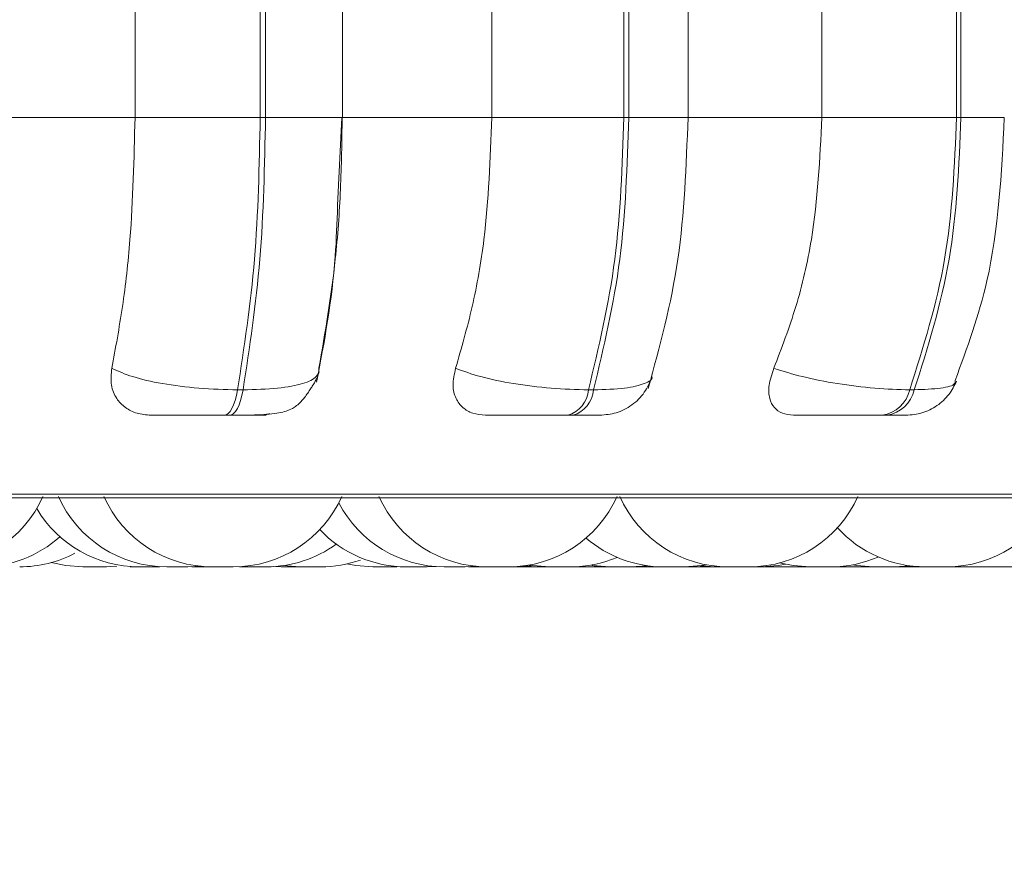
# Model space of a CAD drawing. Units: millimetres. Extents: x 470 to 882, y 3 to 283.
# Drawn here: x 826 to 827, y 76 to 77 of the extents above; entities that cross this region are included whole.
import ezdxf

# ---------------------------------------------------------------- set-up
doc = ezdxf.new("R2010")
doc.units = ezdxf.units.MM
doc.header["$PDSIZE"] = -1
doc.layers.add('DIMENSIONS', color=7, linetype='Continuous')
doc.styles.get("Standard").update_dxf_attribs({"font": 'arial.ttf'})
doc.dimstyles.new('ISO-25 - ab', dxfattribs={"dimtxt": 3, "dimasz": 2.5, "dimexe": 1.25, "dimexo": 0.625, "dimtad": 1, "dimdec": 0, "dimlfac": 25, "dimrnd": 5, "dimzin": 1, "dimtxsty": 'Standard', "dimcen": 2.5, "dimadec": 0, "dimazin": 0, "dimtfac": 1, "dimtdec": 0, "dimtmove": 0, "dimatfit": 3, "dimfxl": 1, "dimlwd": 15, "dimlwe": 15, "dimarcsym": 0})

# ---------------------------------------------------------------- blocks, each defined once
blk = doc.blocks.new('*D89')
at = {"layer": 'Defpoints', "color": 0, "lineweight": 15, "transparency": 16777216}
for p in [(848.2437, 105.95345), (826.1537, 77.63694), (826.1537, 68.37136)]:
    blk.add_point(p, dxfattribs=at)
at = {"layer": 'DIMENSIONS', "color": 0, "lineweight": 15, "transparency": 16777216}
for p, q in [((848.2437, 105.32845), (848.2437, 67.12136)), ((826.1537, 77.01194), (826.1537, 67.12136)), ((845.7437, 68.37136), (828.6537, 68.37136))]:
    blk.add_line(p, q, dxfattribs=at)
for points in [[(828.6537, 68.78802), (828.6537, 67.95469), (826.1537, 68.37136)], [(845.7437, 68.78802), (845.7437, 67.95469), (848.2437, 68.37136)]]:
    blk.add_solid(points, dxfattribs=at)
at = {"layer": 'DIMENSIONS', "color": 0, "lineweight": 15, "transparency": 16777216, "insert": (837.1987, 70.91893), "char_height": 3, "attachment_point": 5}
blk.add_mtext('550 [21,7"]', dxfattribs=at)
blk = doc.blocks.new('*D90')
at = {"layer": 'Defpoints', "color": 0, "lineweight": 15, "transparency": 16777216}
for p in [(847.76905, 106.31694), (826.19794, 76.66378), (860.37589, 76.66378)]:
    blk.add_point(p, dxfattribs=at)
at = {"layer": 'DIMENSIONS', "color": 0, "lineweight": 15, "transparency": 16777216}
for p, q in [((848.39405, 106.31694), (861.62589, 106.31694)), ((860.37589, 103.81694), (860.37589, 79.16378)), ((826.82294, 76.66378), (861.62589, 76.66378))]:
    blk.add_line(p, q, dxfattribs=at)
for points in [[(859.95922, 103.81694), (860.79255, 103.81694), (860.37589, 106.31694)], [(859.95922, 79.16378), (860.79255, 79.16378), (860.37589, 76.66378)]]:
    blk.add_solid(points, dxfattribs=at)
at = {"layer": 'DIMENSIONS', "color": 0, "lineweight": 15, "transparency": 16777216, "insert": (857.82831, 91.49036), "char_height": 3, "attachment_point": 5, "rotation": 90}
blk.add_mtext('740 [29,2"]', dxfattribs=at)

msp = doc.modelspace()

# ---------------------------------------------------------------- linework, layer by layer
at = {"color": 7, "linetype": 'Continuous', "lineweight": 15}
for p, q in [((826.57636, 76.99578), (826.57636, 77.27578)), ((826.66893, 76.99578), (826.66893, 77.27578)), ((826.67285, 77.27578), (826.67285, 76.99578)), ((826.72967, 76.99578), (826.72967, 77.27578)), ((826.8401, 76.99578), (826.8401, 77.27578)), ((826.93764, 76.99578), (826.93764, 77.27578)), ((826.9413, 77.27578), (826.9413, 76.99578)), ((826.98518, 76.99578), (826.98518, 77.27578)), ((827.08408, 76.99578), (827.08408, 77.27578)), ((827.18364, 76.99578), (827.18364, 77.27578)), ((827.18692, 77.27578), (827.18692, 76.99578)), ((826.45973, 76.99578), (826.57636, 76.99578)), ((826.57636, 76.99578), (826.66893, 76.99578)), ((826.66893, 76.99578), (826.67285, 76.99578)), ((826.7261, 76.93067), (826.72915, 76.99578)), ((826.72949, 76.99578), (826.8401, 76.99578)), ((826.8401, 76.99578), (826.93764, 76.99578)), ((826.93764, 76.99578), (826.9413, 76.99578)), ((826.98286, 76.99578), (827.08408, 76.99578)), ((827.08408, 76.99578), (827.18364, 76.99578)), ((827.18364, 76.99578), (827.18692, 76.99578)), ((826.65218, 76.7946), (826.65621, 76.7946)), ((826.91157, 76.7946), (826.91534, 76.7946)), ((827.14904, 76.7946), (827.15242, 76.7946)), ((826.64234, 76.77578), (826.64638, 76.77578)), ((826.89625, 76.77578), (826.90001, 76.77578)), ((827.1287, 76.77578), (827.13207, 76.77578)), ((824.76192, 76.71483), (827.61792, 76.71483)), ((826.55312, 76.66378), (826.5629, 76.66432)), ((826.55466, 76.66378), (826.55527, 76.66378)), ((826.58638, 76.66378), (826.58681, 76.66378)), ((826.58854, 76.66378), (826.59005, 76.66378)), ((826.6154, 76.66378), (826.62561, 76.66437)), ((826.61846, 76.66383), (826.62151, 76.66378)), ((826.65351, 76.66389), (826.65801, 76.66378)), ((826.67895, 76.66395), (826.6845, 76.66378)), ((826.68585, 76.66466), (826.6983, 76.66378)), ((826.69964, 76.66378), (826.70025, 76.66378)), ((826.70107, 76.66378), (826.70114, 76.66378)), ((826.76759, 76.66378), (826.77001, 76.66381)), ((826.79227, 76.66378), (826.79865, 76.66401)), ((826.8204, 76.66378), (826.8287, 76.66417)), ((826.82326, 76.66382), (826.82612, 76.66378)), ((826.83281, 76.66378), (826.83278, 76.66378)), ((826.85217, 76.66378), (826.85449, 76.66378)), ((826.85693, 76.66378), (826.86915, 76.66463)), ((826.89655, 76.66378), (826.89808, 76.66378)), ((826.9114, 76.66378), (826.9201, 76.66421)), ((826.9274, 76.66378), (826.92817, 76.66378)), ((826.94118, 76.66378), (826.94257, 76.66378)), ((826.9428, 76.66378), (826.95497, 76.66462)), ((826.99414, 76.66455), (827.00575, 76.66378)), ((827.02109, 76.66378), (827.02233, 76.66378)), ((827.02454, 76.66378), (827.0262, 76.66378)), ((827.04535, 76.66399), (827.0514, 76.66378)), ((827.06292, 76.66378), (827.0651, 76.66378)), ((827.0668, 76.66378), (827.07108, 76.66388)), ((827.09777, 76.66405), (827.10474, 76.66378)), ((827.1223, 76.66378), (827.12954, 76.66378)), ((827.1377, 76.66378), (827.14923, 76.66454)), ((827.1456, 76.66413), (827.15348, 76.66378)), ((827.15832, 76.66378), (827.15975, 76.66378)), ((827.16856, 76.66378), (827.1699, 76.66378))]:
    msp.add_line(p, q, dxfattribs=at)
at = {"color": 8, "linetype": 'Continuous', "lineweight": 15}
for p, q in [((826.67285, 76.99578), (826.72967, 76.99578)), ((826.9413, 76.99578), (826.98518, 76.99578)), ((827.18692, 76.99578), (827.21894, 76.99578)), ((824.75205, 76.71743), (827.39366, 76.71743))]:
    msp.add_line(p, q, dxfattribs=at)
at = {"color": 7, "linetype": 'Continuous', "lineweight": 15, "flags": 128}
for points in [[(826.64234, 76.77578), (826.64381, 76.7761), (826.64525, 76.77705), (826.64664, 76.77863), (826.64797, 76.7808), (826.6492, 76.78353), (826.65033, 76.78677), (826.65132, 76.79049), (826.65218, 76.7946)], [(826.65621, 76.7946), (826.65536, 76.79049), (826.65436, 76.78677), (826.65324, 76.78353), (826.652, 76.7808), (826.65068, 76.77863), (826.64928, 76.77705), (826.64784, 76.7761), (826.64638, 76.77578)], [(826.51443, 76.66691), (826.52512, 76.66468), (826.53772, 76.66378)], [(826.73295, 76.66591), (826.73959, 76.66468), (826.75219, 76.66378)], [(826.86767, 76.66511), (826.87033, 76.66468), (826.88293, 76.66378)], [(826.91403, 76.6648), (826.9148, 76.66468), (826.9274, 76.66378)], [(826.98254, 76.66378), (826.99514, 76.66468), (826.99877, 76.66529)], [(827.0393, 76.66378), (827.0519, 76.66468), (827.05733, 76.66564)], [(827.05288, 76.6667), (827.06277, 76.66468), (827.07537, 76.66378)], [(827.10653, 76.6652), (827.1097, 76.66468), (827.1223, 76.66378)]]:
    msp.add_lwpolyline(points, dxfattribs=at)
at = {"color": 7, "linetype": 'Continuous', "lineweight": 15}
for centre, radius, start, end in [((826.89016, 76.79639), 0.02149, 286.47421, 355.23316), ((826.89392, 76.79639), 0.02149, 286.47421, 355.23314), ((827.125, 76.80018), 0.02468, 278.60462, 346.93876), ((827.12838, 76.80018), 0.02468, 278.60462, 346.93874), ((826.42802, 76.75178), 0.088, 270, 335.85226), ((826.6, 76.75178), 0.088, 204.14774, 270), ((826.6336, 76.75178), 0.088, 204.14774, 270), ((826.649, 76.75178), 0.088, 270, 335.85226), ((826.837, 76.75178), 0.088, 204.14774, 270), ((826.8524, 76.75178), 0.088, 270, 335.85226), ((827.015, 76.75178), 0.088, 204.14774, 270), ((827.0304, 76.75178), 0.088, 270, 335.85226), ((827.17615, 76.75178), 0.088, 270, 335.85226), ((826.805, 76.75178), 0.088, 207.58236, 270), ((826.57932, 76.75178), 0.088, 210.71995, 270), ((827.16075, 76.75178), 0.088, 222.21374, 270), ((826.46247, 76.75178), 0.088, 270, 311.60149), ((826.77687, 76.75178), 0.088, 223.40737, 270), ((826.67341, 76.75178), 0.088, 270, 306.00356), ((826.96714, 76.75178), 0.088, 229.31372, 270), ((826.49114, 76.75178), 0.088, 270, 297.60047), ((826.89833, 76.75178), 0.088, 270, 293.01348), ((827.09077, 76.75178), 0.088, 270, 293.43159), ((826.7137, 76.75178), 0.088, 270, 289.4921)]:
    msp.add_arc(centre, radius, start, end, dxfattribs=at)
for points, knots in [([(826.55921, 76.81047), (826.56197, 76.82541), (826.56749, 76.8553), (826.57449, 76.91719), (826.57563, 76.96536), (826.57636, 76.99578)], [0, 0, 0, 0, 0.2693216, 0.5385391, 1, 1, 1, 1]), ([(826.72949, 76.99578), (826.72924, 76.97809), (826.72873, 76.9427), (826.72402, 76.87828), (826.71686, 76.83673), (826.71234, 76.81047)], [0, 0, 0, 0, 0.269142, 0.538283, 1, 1, 1, 1]), ([(826.81337, 76.81047), (826.81767, 76.82541), (826.82628, 76.8553), (826.83718, 76.91719), (826.83897, 76.96536), (826.8401, 76.99578)], [0, 0, 0, 0, 0.2693216, 0.5385391, 1, 1, 1, 1]), ([(826.95572, 76.79552), (826.96422, 76.82661), (826.98117, 76.8886), (826.98382, 76.96012), (826.98515, 76.99578)], [0, 0, 0, 0, 0.5014679, 1, 1, 1, 1]), ([(827.04859, 76.81047), (827.05431, 76.82541), (827.06574, 76.8553), (827.08021, 76.91719), (827.08258, 76.96536), (827.08408, 76.99578)], [0, 0, 0, 0, 0.269322, 0.538539, 1, 1, 1, 1]), ([(827.18259, 76.80151), (827.19141, 76.82558), (827.21343, 76.88565), (827.21688, 76.95451), (827.21894, 76.99578)], [0, 0, 0, 0, 0.400785, 1, 1, 1, 1]), ([(826.71059, 76.80029), (826.71627, 76.83016), (826.72401, 76.87087), (826.72566, 76.9181), (826.7261, 76.93067)], [0, 0, 0, 0, 0.733827, 1, 1, 1, 1]), ([(826.58814, 76.77578), (826.58458, 76.77609), (826.57748, 76.77671), (826.56875, 76.78127), (826.56207, 76.78824), (826.55795, 76.79816), (826.55877, 76.80621), (826.55921, 76.81047)], [0, 0, 0, 0, 0.174699, 0.348623, 0.538305, 0.755976, 1, 1, 1, 1]), ([(826.55921, 76.81047), (826.56397, 76.80833), (826.57372, 76.80395), (826.59631, 76.79891), (826.62374, 76.79532), (826.64261, 76.79484), (826.65218, 76.7946)], [0, 0, 0, 0, 0.235264, 0.480708, 0.736689, 1, 1, 1, 1]), ([(826.71234, 76.81047), (826.7122, 76.80833), (826.71192, 76.80395), (826.70129, 76.79891), (826.68281, 76.79532), (826.66516, 76.79484), (826.65621, 76.7946)], [0, 0, 0, 0, 0.235264, 0.480708, 0.736689, 1, 1, 1, 1]), ([(826.83544, 76.77578), (826.83216, 76.77609), (826.8256, 76.77671), (826.81817, 76.78127), (826.81298, 76.78824), (826.81058, 76.79816), (826.81241, 76.80621), (826.81337, 76.81047)], [0, 0, 0, 0, 0.174699, 0.348623, 0.538305, 0.755976, 1, 1, 1, 1]), ([(826.81337, 76.81047), (826.81926, 76.80833), (826.83131, 76.80395), (826.85612, 76.79891), (826.88449, 76.79532), (826.90246, 76.79484), (826.91157, 76.7946)], [0, 0, 0, 0, 0.235264, 0.480708, 0.736689, 1, 1, 1, 1]), ([(827.06313, 76.77578), (827.06022, 76.77609), (827.05442, 76.77671), (827.04849, 76.78127), (827.04496, 76.78824), (827.04435, 76.79816), (827.04712, 76.80621), (827.04859, 76.81047)], [0, 0, 0, 0, 0.174699, 0.348623, 0.538305, 0.755976, 1, 1, 1, 1]), ([(827.04859, 76.81047), (827.05543, 76.80833), (827.06941, 76.80395), (827.09568, 76.79891), (827.12414, 76.79532), (827.14066, 76.79484), (827.14904, 76.7946)], [0, 0, 0, 0, 0.235264, 0.480708, 0.736689, 1, 1, 1, 1]), ([(826.70783, 76.79798), (826.7079, 76.79809), (826.70865, 76.79927), (826.70972, 76.80119), (826.71153, 76.80463), (826.71206, 76.80651), (826.71242, 76.80781)], [0, 0, 0, 0, 0.020695, 0.238332, 0.476903, 1, 1, 1, 1]), ([(826.92, 76.77578), (826.92407, 76.77614), (826.93248, 76.77688), (826.94403, 76.78293), (826.95353, 76.79215), (826.95682, 76.80018), (826.95843, 76.80413)], [0, 0, 0, 0, 0.2375256, 0.4912554, 0.7496663, 1, 1, 1, 1]), ([(826.64638, 76.77578), (826.65, 76.77579), (826.6574, 76.77582), (826.67065, 76.77616), (826.68299, 76.77715), (826.69193, 76.77985), (826.69756, 76.78408), (826.7015, 76.78867), (826.70394, 76.79197), (826.70615, 76.79525), (826.70729, 76.79711), (826.70783, 76.79798)], [0, 0, 0, 0, 0.114599, 0.234064, 0.471598, 0.678828, 0.826679, 0.880313, 0.924581, 0.964241, 1, 1, 1, 1]), ([(827.14624, 76.77578), (827.15024, 76.77612), (827.15839, 76.77683), (827.16946, 76.78244), (827.17847, 76.79064), (827.18195, 76.79767), (827.18364, 76.80108)], [0, 0, 0, 0, 0.249197, 0.506856, 0.760803, 1, 1, 1, 1]), ([(826.58814, 76.77578), (826.58976, 76.77578), (826.593, 76.77578), (826.60334, 76.77578), (826.61393, 76.77578), (826.62307, 76.77578), (826.63281, 76.77578), (826.63919, 76.77578), (826.64234, 76.77578)], [0, 0, 0, 0, 0.250048, 0.49928, 0.626958, 0.74996, 0.876123, 1, 1, 1, 1]), ([(826.64638, 76.77578), (826.64939, 76.77578), (826.65546, 76.77578), (826.66275, 76.77578), (826.66835, 76.77578), (826.67295, 76.77578), (826.67423, 76.77578), (826.66992, 76.77578), (826.66777, 76.77578)], [0, 0, 0, 0, 0.123743, 0.250032, 0.372758, 0.500715, 0.749949, 1, 1, 1, 1]), ([(826.67609, 76.77695), (826.67509, 76.77664), (826.67231, 76.77581), (826.66953, 76.77579), (826.66777, 76.77578)], [0, 0, 0, 0, 0.363012, 1, 1, 1, 1]), ([(826.83544, 76.77578), (826.83814, 76.77578), (826.84352, 76.77578), (826.856, 76.77578), (826.86775, 76.77578), (826.87738, 76.77578), (826.88723, 76.77578), (826.89326, 76.77578), (826.89625, 76.77578)], [0, 0, 0, 0, 0.250048, 0.49928, 0.626958, 0.74996, 0.876123, 1, 1, 1, 1]), ([(826.90001, 76.77578), (826.90276, 76.77578), (826.90832, 76.77578), (826.91445, 76.77578), (826.9182, 76.77578), (826.92033, 76.77578), (826.91997, 76.77578), (826.91997, 76.77578)], [0, 0, 0, 0, 0.2463088, 0.4976856, 0.7419701, 0.9966676, 1, 1, 1, 1]), ([(827.06313, 76.77578), (827.06682, 76.77578), (827.07418, 76.77578), (827.08842, 76.77578), (827.10097, 76.77578), (827.1108, 76.77578), (827.12045, 76.77578), (827.12597, 76.77578), (827.1287, 76.77578)], [0, 0, 0, 0, 0.250048, 0.49928, 0.626958, 0.74996, 0.876123, 1, 1, 1, 1]), ([(827.13207, 76.77578), (827.13449, 76.77578), (827.13937, 76.77578), (827.14405, 76.77578), (827.1462, 76.77578), (827.14716, 76.77578), (827.14624, 76.77578), (827.14622, 76.77578)], [0, 0, 0, 0, 0.246309, 0.497686, 0.74197, 0.996668, 1, 1, 1, 1]), ([(826.53769, 76.66378), (826.53783, 76.66378), (826.5381, 76.66378), (826.53954, 76.66378), (826.54108, 76.66378), (826.54201, 76.66378), (826.54263, 76.66378), (826.54349, 76.66378), (826.54536, 76.66378), (826.54767, 76.66378), (826.54955, 76.66378), (826.55084, 76.66378), (826.55183, 76.66378), (826.55282, 76.66378), (826.553, 76.66378), (826.55313, 76.66378)], [0, 0, 0, 0, 0.120075, 0.245387, 0.308697, 0.371928, 0.373962, 0.392069, 0.487328, 0.6088, 0.678641, 0.745922, 0.811179, 0.874329, 1, 1, 1, 1]), ([(826.55157, 76.66378), (826.55208, 76.66378), (826.55346, 76.66378), (826.55419, 76.66378), (826.55466, 76.66378)], [0, 0, 0, 0, 0.366063, 1, 1, 1, 1]), ([(826.57267, 76.66378), (826.57267, 76.66378), (826.57262, 76.66378), (826.57274, 76.66378), (826.57287, 76.66378), (826.57309, 76.66378), (826.57371, 76.66378), (826.57492, 76.66378), (826.57573, 76.66378), (826.57628, 76.66378), (826.57712, 76.66378), (826.57855, 76.66378), (826.58019, 76.66378), (826.58097, 76.66378), (826.58124, 76.66378)], [0, 0, 0, 0, 0.002964, 0.120165, 0.123814, 0.153931, 0.352325, 0.469705, 0.586906, 0.590563, 0.620688, 0.819066, 0.936444, 1, 1, 1, 1]), ([(826.57943, 76.66378), (826.57941, 76.66378), (826.57936, 76.66378), (826.57981, 76.66378), (826.58028, 76.66378), (826.58055, 76.66378), (826.58064, 76.66378)], [0, 0, 0, 0, 0.205395, 0.641846, 0.869017, 1, 1, 1, 1]), ([(826.58064, 76.66378), (826.5813, 76.66378), (826.58257, 76.66378), (826.58457, 76.66378), (826.58653, 76.66378), (826.58865, 76.66378), (826.59129, 76.66378), (826.59349, 76.66378), (826.59446, 76.66378), (826.59478, 76.66378), (826.59473, 76.66378), (826.59473, 76.66378)], [0, 0, 0, 0, 0.153752, 0.301181, 0.313421, 0.462154, 0.6154, 0.748626, 0.906129, 0.993361, 1, 1, 1, 1]), ([(826.59998, 76.66378), (826.60004, 76.66378), (826.60016, 76.66378), (826.60059, 76.66378), (826.60081, 76.66378)], [0, 0, 0, 0, 0.5016279, 1, 1, 1, 1]), ([(826.60081, 76.66378), (826.60136, 76.66378), (826.60218, 76.66378), (826.60384, 76.66378), (826.60562, 76.66378), (826.60773, 76.66378), (826.60973, 76.66378), (826.61168, 76.66378), (826.61364, 76.66378), (826.61512, 76.66378), (826.61529, 76.66378), (826.61538, 76.66378)], [0, 0, 0, 0, 0.145149, 0.218761, 0.293689, 0.426696, 0.524031, 0.586458, 0.732992, 0.872107, 1, 1, 1, 1]), ([(826.6215, 76.66378), (826.62149, 76.66378), (826.6214, 76.66378), (826.62164, 76.66378), (826.62192, 76.66378), (826.62218, 76.66378), (826.62259, 76.66378), (826.62375, 76.66378), (826.62623, 76.66378), (826.62875, 76.66378), (826.63077, 76.66378), (826.63174, 76.66378), (826.63224, 76.66378), (826.63238, 76.66378), (826.63291, 76.66378), (826.63334, 76.66378), (826.63369, 76.66378)], [0, 0, 0, 0, 0.0020645, 0.0919614, 0.1817225, 0.1845176, 0.207583, 0.359528, 0.5382573, 0.7156445, 0.8056059, 0.895442, 0.8963635, 0.9029469, 0.9206392, 1, 1, 1, 1]), ([(826.63359, 76.66378), (826.63361, 76.66378), (826.63366, 76.66378), (826.63402, 76.66378), (826.63421, 76.66378)], [0, 0, 0, 0, 0.484647, 1, 1, 1, 1]), ([(826.63421, 76.66378), (826.63469, 76.66378), (826.63543, 76.66378), (826.6371, 76.66378), (826.63891, 76.66378), (826.64095, 76.66378), (826.64286, 76.66378), (826.64473, 76.66378), (826.64649, 76.66378), (826.64777, 76.66378), (826.64876, 76.66378), (826.64889, 76.66378), (826.64898, 76.66378)], [0, 0, 0, 0, 0.141424, 0.212521, 0.301583, 0.428838, 0.50098, 0.573025, 0.706836, 0.789015, 0.863405, 1, 1, 1, 1]), ([(826.65799, 76.66378), (826.65799, 76.66378), (826.65795, 76.66378), (826.65806, 76.66378), (826.6582, 76.66378), (826.65842, 76.66378), (826.65903, 76.66378), (826.66024, 76.66378), (826.66105, 76.66378), (826.6616, 76.66378), (826.66245, 76.66378), (826.66436, 76.66378), (826.66624, 76.66378), (826.66725, 76.66378)], [0, 0, 0, 0, 0.003749, 0.114161, 0.117619, 0.146221, 0.334738, 0.446261, 0.557616, 0.561404, 0.590503, 0.778653, 1, 1, 1, 1]), ([(826.66725, 76.66378), (826.66822, 76.66378), (826.66967, 76.66378), (826.67124, 76.66378), (826.67186, 76.66378), (826.67216, 76.66378), (826.67223, 76.66378), (826.67276, 76.66378), (826.67334, 76.66378), (826.6734, 76.66378), (826.67342, 76.66378)], [0, 0, 0, 0, 0.28439, 0.428071, 0.571572, 0.572901, 0.583096, 0.611178, 0.856121, 1, 1, 1, 1]), ([(826.6845, 76.66378), (826.68458, 76.66378), (826.68471, 76.66378), (826.68563, 76.66378), (826.68629, 76.66378), (826.68662, 76.66378), (826.68675, 76.66378)], [0, 0, 0, 0, 0.470437, 0.761309, 0.912707, 1, 1, 1, 1]), ([(826.68576, 76.66378), (826.68575, 76.66378), (826.68571, 76.66378), (826.68611, 76.66378), (826.68697, 76.66378), (826.68764, 76.66378), (826.6881, 76.66378), (826.68882, 76.66378), (826.6901, 76.66378), (826.6919, 76.66378), (826.69294, 76.66378), (826.69359, 76.66378), (826.69459, 76.66378), (826.6964, 76.66378), (826.69769, 76.66378), (826.6983, 76.66378)], [0, 0, 0, 0, 0.0309263, 0.1735941, 0.2601129, 0.3465191, 0.3492252, 0.3716082, 0.5191383, 0.606404, 0.6935563, 0.6965268, 0.7193064, 0.8665356, 1, 1, 1, 1]), ([(826.68675, 76.66378), (826.68753, 76.66378), (826.68907, 76.66378), (826.69117, 76.66378), (826.69318, 76.66378), (826.69527, 76.66378), (826.69757, 76.66378), (826.69907, 76.66378), (826.6993, 76.66378), (826.69935, 76.66378)], [0, 0, 0, 0, 0.194247, 0.380505, 0.395969, 0.583875, 0.777484, 0.945798, 1, 1, 1, 1]), ([(826.69829, 76.66378), (826.69829, 76.66378), (826.69824, 76.66378), (826.69836, 76.66378), (826.69849, 76.66378), (826.69871, 76.66378), (826.69933, 76.66378), (826.70053, 76.66378), (826.70135, 76.66378), (826.70189, 76.66378), (826.70274, 76.66378), (826.70417, 76.66378), (826.70604, 76.66378), (826.70707, 76.66378), (826.70771, 76.66378), (826.70869, 76.66378), (826.7106, 76.66378), (826.71179, 76.66378), (826.71243, 76.66378)], [0, 0, 0, 0, 0.001951, 0.079094, 0.081497, 0.10132, 0.231906, 0.309167, 0.386311, 0.388718, 0.408547, 0.539123, 0.616383, 0.693527, 0.696151, 0.71631, 0.846656, 1, 1, 1, 1]), ([(826.71243, 76.66378), (826.71291, 76.66378), (826.71363, 76.66378), (826.7137, 76.66378), (826.71373, 76.66378)], [0, 0, 0, 0, 0.670636, 1, 1, 1, 1]), ([(826.75229, 76.66378), (826.75228, 76.66378), (826.75226, 76.66378), (826.75289, 76.66378), (826.75348, 76.66378), (826.75378, 76.66378)], [0, 0, 0, 0, 0.37126, 0.686653, 1, 1, 1, 1]), ([(826.75378, 76.66378), (826.75447, 76.66378), (826.75552, 76.66378), (826.75737, 76.66378), (826.75926, 76.66378), (826.7614, 76.66378), (826.7633, 76.66378), (826.76506, 76.66378), (826.76669, 76.66378), (826.76759, 76.66378), (826.7675, 76.66378), (826.76747, 76.66378)], [0, 0, 0, 0, 0.1562008, 0.2354181, 0.3160505, 0.4591848, 0.5639315, 0.6311115, 0.7888032, 0.9385111, 1, 1, 1, 1]), ([(826.76782, 76.66378), (826.76835, 76.66378), (826.76913, 76.66378), (826.76947, 76.66378), (826.76942, 76.66378), (826.76941, 76.66378)], [0, 0, 0, 0, 0.596102, 0.897267, 1, 1, 1, 1]), ([(826.77251, 76.66378), (826.7725, 76.66378), (826.77247, 76.66378), (826.77298, 76.66378), (826.77348, 76.66378), (826.77384, 76.66378), (826.77442, 76.66378), (826.77553, 76.66378), (826.77719, 76.66378), (826.77819, 76.66378), (826.77883, 76.66378), (826.77982, 76.66378), (826.78189, 76.66378), (826.78355, 76.66378), (826.78444, 76.66378)], [0, 0, 0, 0, 0.094094, 0.1845827, 0.2749535, 0.2777838, 0.3011939, 0.4554933, 0.5467632, 0.6379143, 0.6410212, 0.664846, 0.8188307, 1, 1, 1, 1]), ([(826.77685, 76.66378), (826.77688, 76.66378), (826.77692, 76.66378), (826.77706, 76.66378), (826.77728, 76.66378), (826.77807, 76.66378), (826.77953, 76.66378), (826.78032, 76.66378)], [0, 0, 0, 0, 0.201096, 0.207937, 0.260487, 0.600269, 1, 1, 1, 1]), ([(826.78032, 76.66378), (826.78122, 76.66378), (826.78258, 76.66378), (826.78461, 76.66378), (826.78562, 76.66378), (826.78616, 76.66378), (826.78629, 76.66378), (826.78726, 76.66378), (826.78864, 76.66378), (826.79009, 76.66378), (826.79072, 76.66378), (826.791, 76.66378), (826.79102, 76.66378), (826.79108, 76.66378), (826.79161, 76.66378), (826.79223, 76.66378), (826.79222, 76.66378), (826.79222, 76.66378)], [0, 0, 0, 0, 0.1813367, 0.2729525, 0.3644533, 0.3653009, 0.3718016, 0.3897074, 0.5458912, 0.6376332, 0.7292364, 0.7294518, 0.7309995, 0.7351665, 0.7507138, 0.9118335, 1, 1, 1, 1]), ([(826.78738, 76.66378), (826.7875, 76.66378), (826.78763, 76.66378), (826.7877, 76.66378), (826.78773, 76.66378), (826.78781, 76.66378), (826.78777, 76.66378), (826.78774, 76.66378)], [0, 0, 0, 0, 0.440864, 0.446224, 0.487327, 0.600542, 1, 1, 1, 1]), ([(826.80507, 76.66378), (826.80511, 76.66378), (826.80517, 76.66378), (826.80598, 76.66378), (826.80661, 76.66378), (826.80694, 76.66378)], [0, 0, 0, 0, 0.456328, 0.714455, 1, 1, 1, 1]), ([(826.80694, 76.66378), (826.80694, 76.66378), (826.80694, 76.66378), (826.80695, 76.66378), (826.80696, 76.66378), (826.80703, 76.66378), (826.80766, 76.66378), (826.8092, 76.66378), (826.81157, 76.66378), (826.81361, 76.66378), (826.81564, 76.66378), (826.81745, 76.66378), (826.81886, 76.66378), (826.81999, 76.66378), (826.82023, 76.66378), (826.82039, 76.66378)], [0, 0, 0, 0, 0.000036, 0.000327, 0.001144, 0.004251, 0.016355, 0.157054, 0.317543, 0.412242, 0.493337, 0.658617, 0.749887, 0.830476, 1, 1, 1, 1]), ([(826.82611, 76.66378), (826.82611, 76.66378), (826.82606, 76.66378), (826.82618, 76.66378), (826.82631, 76.66378), (826.82653, 76.66378), (826.82715, 76.66378), (826.82835, 76.66378), (826.82917, 76.66378), (826.82972, 76.66378), (826.83056, 76.66378), (826.83199, 76.66378), (826.83386, 76.66378), (826.83489, 76.66378), (826.83553, 76.66378), (826.83651, 76.66378), (826.83842, 76.66378), (826.83961, 76.66378), (826.84025, 76.66378)], [0, 0, 0, 0, 0.001951, 0.079094, 0.081497, 0.10132, 0.231906, 0.309167, 0.386311, 0.388718, 0.408547, 0.539123, 0.616383, 0.693527, 0.696151, 0.71631, 0.846656, 1, 1, 1, 1]), ([(826.83711, 76.66378), (826.83709, 76.66378), (826.83703, 76.66378), (826.83749, 76.66378), (826.83796, 76.66378), (826.83823, 76.66378), (826.83832, 76.66378)], [0, 0, 0, 0, 0.205395, 0.641846, 0.869017, 1, 1, 1, 1]), ([(826.83832, 76.66378), (826.83897, 76.66378), (826.84025, 76.66378), (826.84225, 76.66378), (826.84421, 76.66378), (826.84633, 76.66378), (826.84897, 76.66378), (826.85117, 76.66378), (826.85214, 76.66378), (826.85246, 76.66378), (826.85241, 76.66378), (826.85241, 76.66378)], [0, 0, 0, 0, 0.153752, 0.301181, 0.313421, 0.462154, 0.6154, 0.748626, 0.906129, 0.993361, 1, 1, 1, 1]), ([(826.84505, 76.66378), (826.84511, 76.66378), (826.84542, 76.66378), (826.84574, 76.66378), (826.84567, 76.66378), (826.84564, 76.66378)], [0, 0, 0, 0, 0.106348, 0.574374, 1, 1, 1, 1]), ([(826.84686, 76.66378), (826.84735, 76.66378), (826.84808, 76.66378), (826.84817, 76.66378), (826.84819, 76.66378)], [0, 0, 0, 0, 0.664353, 1, 1, 1, 1]), ([(826.8524, 76.66378), (826.85297, 76.66378), (826.85397, 76.66378), (826.85501, 76.66378), (826.85548, 76.66378), (826.85567, 76.66378), (826.85569, 76.66378), (826.85573, 76.66378), (826.8561, 76.66378), (826.85619, 76.66378), (826.85628, 76.66378)], [0, 0, 0, 0, 0.243427, 0.433216, 0.622717, 0.623163, 0.626365, 0.634985, 0.667148, 1, 1, 1, 1]), ([(826.85605, 76.66378), (826.85616, 76.66378), (826.85626, 76.66378), (826.85636, 76.66378), (826.85641, 76.66378), (826.85677, 76.66378), (826.85687, 76.66378), (826.85695, 76.66378)], [0, 0, 0, 0, 0.172278, 0.176145, 0.205801, 0.287488, 1, 1, 1, 1]), ([(826.88136, 76.66378), (826.88136, 76.66378), (826.88131, 76.66378), (826.88143, 76.66378), (826.88156, 76.66378), (826.88178, 76.66378), (826.8824, 76.66378), (826.88361, 76.66378), (826.88442, 76.66378), (826.88497, 76.66378), (826.88582, 76.66378), (826.88773, 76.66378), (826.88961, 76.66378), (826.89062, 76.66378)], [0, 0, 0, 0, 0.003749, 0.114161, 0.117619, 0.146221, 0.334738, 0.446261, 0.557616, 0.561404, 0.590503, 0.778653, 1, 1, 1, 1]), ([(826.88302, 76.66378), (826.88301, 76.66378), (826.88297, 76.66378), (826.88348, 76.66378), (826.88398, 76.66378), (826.88435, 76.66378), (826.88493, 76.66378), (826.88639, 76.66378), (826.8882, 76.66378), (826.88917, 76.66378)], [0, 0, 0, 0, 0.145271, 0.288556, 0.431624, 0.436491, 0.473878, 0.715613, 1, 1, 1, 1]), ([(826.88527, 76.66378), (826.88527, 76.66378), (826.88519, 76.66378), (826.88545, 76.66378), (826.88601, 76.66378), (826.8862, 76.66378)], [0, 0, 0, 0, 0.022867, 0.675064, 1, 1, 1, 1]), ([(826.88857, 76.66378), (826.88879, 76.66378), (826.88933, 76.66378), (826.89005, 76.66378), (826.89047, 76.66378)], [0, 0, 0, 0, 0.401583, 1, 1, 1, 1]), ([(826.88917, 76.66378), (826.89018, 76.66378), (826.8917, 76.66378), (826.89365, 76.66378), (826.89454, 76.66378), (826.89498, 76.66378), (826.8951, 76.66378), (826.89591, 76.66378), (826.89695, 76.66378), (826.89783, 76.66378), (826.8981, 76.66378), (826.8982, 76.66378), (826.8982, 76.66378), (826.89822, 76.66378), (826.89831, 76.66378), (826.89827, 76.66378), (826.89823, 76.66378)], [0, 0, 0, 0, 0.221782, 0.333832, 0.445741, 0.446777, 0.454728, 0.476627, 0.667646, 0.77985, 0.891885, 0.892148, 0.894041, 0.899137, 0.918152, 1, 1, 1, 1]), ([(826.89062, 76.66378), (826.89159, 76.66378), (826.89304, 76.66378), (826.89461, 76.66378), (826.89523, 76.66378), (826.89553, 76.66378), (826.8956, 76.66378), (826.89613, 76.66378), (826.89671, 76.66378), (826.89677, 76.66378), (826.89679, 76.66378)], [0, 0, 0, 0, 0.28439, 0.428071, 0.571572, 0.572901, 0.583096, 0.611178, 0.856121, 1, 1, 1, 1]), ([(826.9002, 76.66378), (826.90029, 76.66378), (826.90057, 76.66378), (826.90063, 76.66378), (826.90066, 76.66378), (826.90066, 76.66378), (826.90069, 76.66378), (826.90067, 76.66378), (826.90067, 76.66378)], [0, 0, 0, 0, 0.258364, 0.833188, 0.838513, 0.879352, 0.991839, 1, 1, 1, 1]), ([(826.90067, 76.66378), (826.90069, 76.66378), (826.90155, 76.66378), (826.90263, 76.66378), (826.90369, 76.66378)], [0, 0, 0, 0, 0.0232091, 1, 1, 1, 1]), ([(826.90369, 76.66378), (826.9047, 76.66378), (826.90622, 76.66378), (826.90802, 76.66378), (826.90879, 76.66378), (826.90917, 76.66378), (826.90927, 76.66378), (826.90996, 76.66378), (826.91077, 76.66378), (826.91133, 76.66378), (826.91138, 76.66378), (826.9114, 76.66378)], [0, 0, 0, 0, 0.248667, 0.374299, 0.499774, 0.500936, 0.509851, 0.534405, 0.748579, 0.874385, 1, 1, 1, 1]), ([(826.92823, 76.66378), (826.92828, 76.66378), (826.92846, 76.66378), (826.92925, 76.66378), (826.93, 76.66378), (826.9304, 76.66378)], [0, 0, 0, 0, 0.153479, 0.555394, 1, 1, 1, 1]), ([(826.92885, 76.66378), (826.92887, 76.66378), (826.9289, 76.66378), (826.92954, 76.66378), (826.93008, 76.66378), (826.9304, 76.66378), (826.9304, 76.66378)], [0, 0, 0, 0, 0.399163, 0.697224, 0.994896, 1, 1, 1, 1]), ([(826.9304, 76.66378), (826.9304, 76.66378), (826.9304, 76.66378), (826.93041, 76.66378), (826.93043, 76.66378), (826.93051, 76.66378), (826.93126, 76.66378), (826.93299, 76.66378), (826.93544, 76.66378), (826.93744, 76.66378), (826.93935, 76.66378), (826.94094, 76.66378), (826.94203, 76.66378), (826.94271, 76.66378), (826.94268, 76.66378), (826.94267, 76.66378)], [0, 0, 0, 0, 0.000038, 0.000346, 0.001213, 0.004506, 0.017335, 0.16647, 0.336582, 0.436959, 0.522915, 0.698105, 0.794848, 0.880269, 1, 1, 1, 1]), ([(826.93956, 76.66378), (826.93966, 76.66378), (826.94025, 76.66378), (826.94076, 76.66378), (826.94118, 76.66378)], [0, 0, 0, 0, 0.180092, 1, 1, 1, 1]), ([(826.96712, 76.66378), (826.96716, 76.66378), (826.9672, 76.66378), (826.96733, 76.66378), (826.96755, 76.66378), (826.96834, 76.66378), (826.96981, 76.66378), (826.9706, 76.66378)], [0, 0, 0, 0, 0.201096, 0.207937, 0.260487, 0.600269, 1, 1, 1, 1]), ([(826.9706, 76.66378), (826.9715, 76.66378), (826.97285, 76.66378), (826.97488, 76.66378), (826.9759, 76.66378), (826.97643, 76.66378), (826.97657, 76.66378), (826.97754, 76.66378), (826.97892, 76.66378), (826.98036, 76.66378), (826.98099, 76.66378), (826.98127, 76.66378), (826.98129, 76.66378), (826.98136, 76.66378), (826.98189, 76.66378), (826.9825, 76.66378), (826.9825, 76.66378), (826.9825, 76.66378)], [0, 0, 0, 0, 0.181337, 0.272952, 0.364453, 0.365301, 0.371802, 0.389707, 0.545891, 0.637633, 0.729236, 0.729452, 0.731, 0.735166, 0.750714, 0.911833, 1, 1, 1, 1]), ([(827.00577, 76.66378), (827.00576, 76.66378), (827.00573, 76.66378), (827.00614, 76.66378), (827.00701, 76.66378), (827.00769, 76.66378), (827.00815, 76.66378), (827.00888, 76.66378), (827.0102, 76.66378), (827.01207, 76.66378), (827.0137, 76.66378), (827.01475, 76.66378), (827.01527, 76.66378)], [0, 0, 0, 0, 0.042349, 0.220485, 0.328513, 0.436401, 0.439898, 0.468323, 0.65315, 0.768172, 0.884342, 1, 1, 1, 1]), ([(827.0114, 76.66378), (827.0114, 76.66378), (827.0114, 76.66378), (827.0114, 76.66378), (827.01153, 76.66378), (827.01163, 76.66378)], [0, 0, 0, 0, 0.0319508, 0.2951887, 1, 1, 1, 1]), ([(827.015, 76.66378), (827.015, 76.66378), (827.01495, 76.66378), (827.01513, 76.66378), (827.01569, 76.66378), (827.01665, 76.66378), (827.01728, 76.66378)], [0, 0, 0, 0, 0.012247, 0.273954, 0.519624, 1, 1, 1, 1]), ([(827.01596, 76.66378), (827.01617, 76.66378), (827.01732, 76.66378), (827.0182, 76.66378), (827.01892, 76.66378)], [0, 0, 0, 0, 0.177084, 1, 1, 1, 1]), ([(827.01728, 76.66378), (827.01808, 76.66378), (827.01967, 76.66378), (827.02277, 76.66378), (827.0253, 76.66378), (827.0271, 76.66378), (827.02865, 76.66378), (827.0298, 76.66378), (827.03034, 76.66378), (827.03037, 76.66378), (827.03038, 76.66378)], [0, 0, 0, 0, 0.1664716, 0.3349523, 0.5017338, 0.5851709, 0.6749222, 0.8391418, 0.9250516, 1, 1, 1, 1]), ([(827.02395, 76.66378), (827.02393, 76.66378), (827.02384, 76.66378), (827.02398, 76.66378), (827.02417, 76.66378), (827.02418, 76.66378)], [0, 0, 0, 0, 0.263398, 0.972663, 1, 1, 1, 1]), ([(827.03017, 76.66378), (827.03083, 76.66378), (827.03165, 76.66378), (827.0328, 76.66378), (827.03379, 76.66378), (827.03457, 76.66378), (827.03504, 76.66378)], [0, 0, 0, 0, 0.395455, 0.495684, 0.691454, 1, 1, 1, 1]), ([(827.03504, 76.66378), (827.0359, 76.66378), (827.03718, 76.66378), (827.03836, 76.66378), (827.03875, 76.66378), (827.03892, 76.66378), (827.03896, 76.66378), (827.0392, 76.66378), (827.03923, 76.66378), (827.03925, 76.66378)], [0, 0, 0, 0, 0.353034, 0.531395, 0.709533, 0.711183, 0.723839, 0.758699, 1, 1, 1, 1]), ([(827.05137, 76.66378), (827.0514, 76.66378), (827.05146, 76.66378), (827.05179, 76.66378), (827.05204, 76.66378), (827.05244, 76.66378), (827.05358, 76.66378), (827.05524, 76.66378), (827.05614, 76.66378)], [0, 0, 0, 0, 0.165494, 0.33331, 0.339019, 0.382872, 0.666422, 1, 1, 1, 1]), ([(827.05226, 76.66378), (827.05226, 76.66378), (827.05217, 76.66378), (827.0524, 76.66378), (827.05267, 76.66378), (827.05292, 76.66378), (827.05332, 76.66378), (827.0542, 76.66378), (827.05553, 76.66378), (827.05632, 76.66378), (827.05664, 76.66378)], [0, 0, 0, 0, 0.000943, 0.175419, 0.349668, 0.355125, 0.400263, 0.697776, 0.873778, 1, 1, 1, 1]), ([(827.05614, 76.66378), (827.05711, 76.66378), (827.05857, 76.66378), (827.0606, 76.66378), (827.06157, 76.66378), (827.06208, 76.66378), (827.0622, 76.66378), (827.06312, 76.66378), (827.06436, 76.66378), (827.06555, 76.66378), (827.06602, 76.66378), (827.06621, 76.66378), (827.06622, 76.66378), (827.06627, 76.66378), (827.06664, 76.66378), (827.06673, 76.66378), (827.06682, 76.66378)], [0, 0, 0, 0, 0.198919, 0.299418, 0.39979, 0.40072, 0.407851, 0.427493, 0.59882, 0.699457, 0.799942, 0.800179, 0.801876, 0.806447, 0.823502, 1, 1, 1, 1]), ([(827.06669, 76.66378), (827.06684, 76.66378), (827.06698, 76.66378), (827.06711, 76.66378), (827.06716, 76.66378), (827.06752, 76.66378), (827.06762, 76.66378), (827.0677, 76.66378)], [0, 0, 0, 0, 0.22418, 0.227804, 0.255601, 0.332165, 1, 1, 1, 1]), ([(827.07542, 76.66378), (827.07539, 76.66378), (827.0753, 76.66378), (827.0756, 76.66378), (827.07596, 76.66378), (827.07625, 76.66378), (827.07672, 76.66378), (827.07773, 76.66378), (827.0792, 76.66378), (827.08009, 76.66378), (827.08047, 76.66378), (827.08059, 76.66378), (827.08063, 76.66378)], [0, 0, 0, 0, 0.0555499, 0.2136116, 0.3714348, 0.3768041, 0.4180459, 0.6847122, 0.8720454, 0.9615509, 0.9871556, 1, 1, 1, 1]), ([(827.08063, 76.66378), (827.08162, 76.66378), (827.08311, 76.66378), (827.08512, 76.66378), (827.08607, 76.66378), (827.08655, 76.66378), (827.08667, 76.66378), (827.08755, 76.66378), (827.08873, 76.66378), (827.08981, 76.66378), (827.09021, 76.66378), (827.09037, 76.66378), (827.09039, 76.66378), (827.09042, 76.66378), (827.09067, 76.66378), (827.09069, 76.66378), (827.09071, 76.66378)], [0, 0, 0, 0, 0.20644, 0.310739, 0.414907, 0.415872, 0.423273, 0.443657, 0.621463, 0.725905, 0.830189, 0.830435, 0.832197, 0.836941, 0.85464, 1, 1, 1, 1]), ([(827.10473, 76.66378), (827.10473, 76.66378), (827.10468, 76.66378), (827.1048, 76.66378), (827.10493, 76.66378), (827.10515, 76.66378), (827.10577, 76.66378), (827.10698, 76.66378), (827.10779, 76.66378), (827.10834, 76.66378), (827.10919, 76.66378), (827.1111, 76.66378), (827.11297, 76.66378), (827.11399, 76.66378)], [0, 0, 0, 0, 0.003749, 0.114161, 0.117619, 0.146221, 0.334738, 0.446261, 0.557616, 0.561404, 0.590503, 0.778653, 1, 1, 1, 1]), ([(827.11399, 76.66378), (827.11496, 76.66378), (827.11641, 76.66378), (827.11798, 76.66378), (827.1186, 76.66378), (827.1189, 76.66378), (827.11897, 76.66378), (827.1195, 76.66378), (827.12008, 76.66378), (827.12014, 76.66378), (827.12016, 76.66378)], [0, 0, 0, 0, 0.28439, 0.428071, 0.571572, 0.572901, 0.583096, 0.611178, 0.856121, 1, 1, 1, 1]), ([(827.12012, 76.66378), (827.12055, 76.66378), (827.12122, 76.66378), (827.12201, 76.66378), (827.1223, 76.66378)], [0, 0, 0, 0, 0.6388176, 1, 1, 1, 1]), ([(827.12015, 76.66378), (827.1205, 76.66378), (827.12111, 76.66378), (827.12186, 76.66378), (827.12226, 76.66378), (827.12238, 76.66378), (827.12242, 76.66378)], [0, 0, 0, 0, 0.48689, 0.845816, 0.948493, 1, 1, 1, 1]), ([(827.12954, 76.66378), (827.13055, 76.66378), (827.13208, 76.66378), (827.13393, 76.66378), (827.13474, 76.66378), (827.13514, 76.66378), (827.13525, 76.66378), (827.13597, 76.66378), (827.13687, 76.66378), (827.13751, 76.66378), (827.13766, 76.66378), (827.13769, 76.66378), (827.13769, 76.66378), (827.13769, 76.66378), (827.13772, 76.66378), (827.13769, 76.66378), (827.13769, 76.66378)], [0, 0, 0, 0, 0.239533, 0.36055, 0.481416, 0.482536, 0.491123, 0.514775, 0.721082, 0.842267, 0.963268, 0.963552, 0.965597, 0.971101, 0.991638, 1, 1, 1, 1]), ([(827.15358, 76.66378), (827.15356, 76.66378), (827.15352, 76.66378), (827.15403, 76.66378), (827.15453, 76.66378), (827.1549, 76.66378), (827.15547, 76.66378), (827.15658, 76.66378), (827.15824, 76.66378), (827.15924, 76.66378), (827.15989, 76.66378), (827.16024, 76.66378), (827.16059, 76.66378), (827.1608, 76.66378)], [0, 0, 0, 0, 0.131649, 0.261498, 0.39115, 0.395196, 0.428522, 0.647973, 0.777821, 0.907473, 0.911884, 0.945764, 1, 1, 1, 1]), ([(827.16074, 76.66378), (827.16077, 76.66378), (827.16081, 76.66378), (827.16094, 76.66378), (827.16117, 76.66378), (827.16196, 76.66378), (827.16342, 76.66378), (827.16421, 76.66378)], [0, 0, 0, 0, 0.2010957, 0.2079372, 0.2604868, 0.6002687, 1, 1, 1, 1]), ([(827.1624, 76.66378), (827.16251, 76.66378), (827.16363, 76.66378), (827.16461, 76.66378), (827.1655, 76.66378)], [0, 0, 0, 0, 0.098662, 1, 1, 1, 1]), ([(827.16421, 76.66378), (827.16511, 76.66378), (827.16646, 76.66378), (827.1685, 76.66378), (827.16951, 76.66378), (827.17004, 76.66378), (827.17018, 76.66378), (827.17115, 76.66378), (827.17253, 76.66378), (827.17397, 76.66378), (827.17461, 76.66378), (827.17489, 76.66378), (827.1749, 76.66378), (827.17497, 76.66378), (827.1755, 76.66378), (827.17611, 76.66378), (827.17611, 76.66378), (827.17611, 76.66378)], [0, 0, 0, 0, 0.181337, 0.272952, 0.364453, 0.365301, 0.371802, 0.389707, 0.545891, 0.637633, 0.729236, 0.729452, 0.731, 0.735166, 0.750714, 0.911833, 1, 1, 1, 1]), ([(827.16844, 76.66378), (827.16856, 76.66378), (827.16868, 76.66378), (827.16875, 76.66378), (827.16878, 76.66378), (827.16887, 76.66378), (827.16882, 76.66378), (827.16879, 76.66378)], [0, 0, 0, 0, 0.440864, 0.446224, 0.487327, 0.600542, 1, 1, 1, 1]), ([(827.16888, 76.66378), (827.1691, 76.66378), (827.16944, 76.66378), (827.1697, 76.66378), (827.16979, 76.66378)], [0, 0, 0, 0, 0.627002, 1, 1, 1, 1]), ([(827.17318, 76.66378), (827.17319, 76.66378), (827.17322, 76.66378), (827.17331, 76.66378), (827.17327, 76.66378), (827.17324, 76.66378)], [0, 0, 0, 0, 0.071652, 0.269012, 1, 1, 1, 1])]:
    msp.add_open_spline(points, degree=3, knots=knots, dxfattribs=at)
for points in [[(826.65218, 76.7946), (826.65701, 76.82611), (826.66669, 76.88912), (826.66818, 76.96023), (826.66893, 76.99578)], [(826.67285, 76.99578), (826.67212, 76.96023), (826.67067, 76.88912), (826.66103, 76.82611), (826.65621, 76.7946)], [(826.91157, 76.7946), (826.91911, 76.82611), (826.93417, 76.88912), (826.93649, 76.96023), (826.93764, 76.99578)], [(826.9413, 76.99578), (826.94016, 76.96023), (826.93789, 76.88912), (826.92285, 76.82611), (826.91534, 76.7946)], [(827.14904, 76.7946), (827.15904, 76.82611), (827.17904, 76.88912), (827.18211, 76.96023), (827.18364, 76.99578)], [(827.18692, 76.99578), (827.18541, 76.96023), (827.18237, 76.88912), (827.1624, 76.82611), (827.15242, 76.7946)]]:
    msp.add_open_spline(points, degree=3, dxfattribs=at)
at = {"color": 8, "linetype": 'Continuous', "lineweight": 15}
for points, knots in [([(826.95847, 76.80432), (826.95847, 76.80432), (826.9593, 76.80216), (826.95345, 76.799), (826.9397, 76.79529), (826.92353, 76.79483), (826.91534, 76.7946)], [0, 0, 0, 0, 0.001115, 0.32171, 0.656068, 1, 1, 1, 1]), ([(827.18266, 76.80149), (827.18266, 76.80071), (827.18265, 76.7981), (827.1732, 76.79538), (827.15941, 76.79486), (827.15242, 76.7946)], [0, 0, 0, 0, 0.173504, 0.580919, 1, 1, 1, 1])]:
    msp.add_open_spline(points, degree=3, knots=knots, dxfattribs=at)

# ---------------------------------------------------------------- dimensions: what is measured, and where the dimension line sits
at = {"layer": 'DIMENSIONS', "lineweight": 15}
dim = msp.add_linear_dim(base=(860.37589, 76.66378), p1=(847.76905, 106.31694), p2=(826.19794, 76.66378), angle=90, dimstyle='ISO-25 - ab', dxfattribs=at)
dim.commit()
dim.dimension.update_dxf_attribs({"geometry": '*D90', "text_midpoint": (857.82831, 91.49036)})
dim = msp.add_linear_dim(base=(826.1537, 68.37136), p1=(848.2437, 105.95345), p2=(826.1537, 77.63694), dimstyle='ISO-25 - ab', dxfattribs=at)
dim.commit()
dim.dimension.update_dxf_attribs({"geometry": '*D89', "text_midpoint": (837.1987, 70.91893)})

doc.saveas('drawing.dxf')
